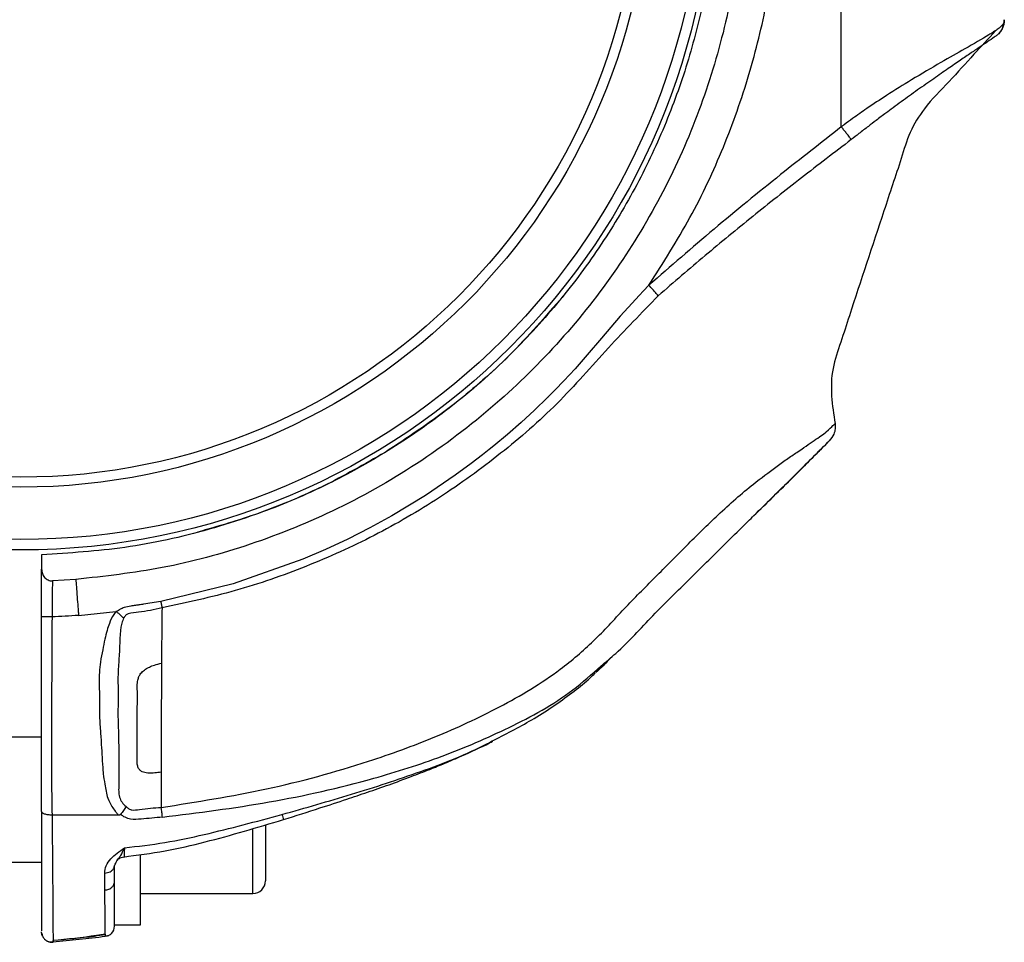
# Model space of a CAD drawing. Units: millimetres. Extents: x -3479 to 3910, y -2017 to 2325.
# Drawn here: x 2116 to 2210, y 50 to 138 of the extents above; entities that cross this region are included whole.
import ezdxf

# ---------------------------------------------------------------- set-up
doc = ezdxf.new("R2010")
doc.units = ezdxf.units.MM

# ---------------------------------------------------------------- blocks, each defined once
blk = doc.blocks.new('1')
at = {"color": 7, "linetype": 'Continuous', "lineweight": 25}
for p, q in [((2194.735, 128.081), (2194.735, 153.934)), ((2193.456, 97.781), (2193.581, 97.905)), ((2193.581, 97.905), (2193.456, 97.781)), ((2117.9, 86.964), (2117.9, 85.583)), ((2121.186, 84.6), (2118.938, 84.465)), ((2121.449, 81.146), (2125.042, 81.51)), ((2171.025, 75.674), (2172.202, 76.751)), ((2172.523, 77.009), (2172.506, 76.993)), ((2117.9, 69.434), (2113.9, 69.434)), ((2138.2, 54.434), (2138.2, 60.673)), ((2139.4, 60.999), (2139.4, 55.634)), ((2127.4, 51.434), (2127.4, 58.103)), ((2113.9, 57.434), (2117.9, 57.434)), ((2124.9, 57.086), (2124.977, 57.239)), ((2124.9, 51.434), (2124.9, 55.063)), ((2127.4, 54.434), (2138.2, 54.434)), ((2124.9, 51.434), (2127.4, 51.434)), ((2124.019, 50.419), (2124.018, 50.548)), ((2124.018, 50.511), (2124.019, 50.42)), ((2124.019, 50.42), (2124.02, 50.289)), ((2119, 49.791), (2118.999, 49.931))]:
    blk.add_line(p, q, dxfattribs=at)
at = {"color": 7, "linetype": 'Continuous', "lineweight": 25, "flags": 128}
for points in [[(2176.252, 112.865), (2175.73, 112.314), (2175.329, 111.89), (2174.637, 111.151), (2173.479, 109.887), (2171.682, 107.793), (2170.325, 106.169), (2169.151, 104.84), (2168.063, 103.666), (2167.253, 102.827), (2166.737, 102.306), (2166.593, 102.162), (2166.549, 102.118), (2166.525, 102.094), (2166.519, 102.089), (2166.519, 102.089), (2166.519, 102.089), (2166.519, 102.089), (2165.258, 100.868), (2163.968, 99.68), (2162.66, 98.533), (2161.343, 97.433), (2160.908, 97.082), (2160.262, 96.57), (2159.179, 95.737), (2157.639, 94.607), (2154.771, 92.662), (2151.542, 90.701), (2149.452, 89.55), (2147.333, 88.472), (2145.186, 87.466), (2143.011, 86.534), (2136.313, 84.177), (2129.35, 82.493)], [(2124.901, 61.966), (2121.9, 61.965), (2118.9, 61.965)], [(2124.359, 50.393), (2124.197, 50.327), (2124.02, 50.289)]]:
    blk.add_lwpolyline(points, dxfattribs=at)
at = {"color": 7, "linetype": 'Continuous', "lineweight": 25}
for radius in [66.5, 65.5, 60.469, 59.511]:
    blk.add_circle((2115.9, 153.934), radius, dxfattribs=at)
for centre, radius, start in [((2138.2, 55.634), 1.2, 270), ((2123.9, 51.282), 1, 316.48654)]:
    blk.add_arc(centre, radius, start, 0, dxfattribs=at)
for points, knots in [([(2182.9, 153.934), (2182.848, 151.924), (2182.744, 147.904), (2181.884, 141.808), (2180.48, 135.7), (2178.423, 129.565), (2175.752, 123.576), (2172.434, 117.771), (2168.53, 112.286), (2164.06, 107.192), (2159.101, 102.571), (2153.735, 98.505), (2148.031, 95.016), (2141.489, 91.857), (2134.107, 89.285), (2126.006, 87.488), (2120.575, 87.137), (2117.9, 86.964)], [0, 0, 0, 0, 0.058411, 0.116827, 0.178605, 0.240394, 0.304644, 0.368903, 0.434463, 0.500033, 0.565593, 0.631164, 0.695413, 0.759673, 0.841994, 0.922157, 1, 1, 1, 1]), ([(2185.436, 153.934), (2185.351, 151.325), (2185.178, 146.013), (2183.747, 138.024), (2181.382, 130.026), (2177.974, 122.207), (2173.569, 114.758), (2168.232, 107.869), (2161.879, 101.504), (2154.586, 95.899), (2146.502, 91.264), (2138.107, 87.852), (2129.65, 85.544), (2123.967, 84.91), (2121.186, 84.6)], [0, 0, 0, 0, 0.075322, 0.15334, 0.233644, 0.315738, 0.399048, 0.482946, 0.566779, 0.65813, 0.747796, 0.835047, 0.919273, 1, 1, 1, 1]), ([(2176.252, 112.865), (2177.614, 115.001), (2180.322, 119.25), (2183.497, 126.062), (2185.973, 133.021), (2187.677, 140.049), (2188.713, 147.026), (2188.838, 151.655), (2188.9, 153.934)], [0, 0, 0, 0, 0.1741489, 0.3463595, 0.5157727, 0.6816138, 0.8432097, 1, 1, 1, 1]), ([(2210.372, 138.15), (2210.362, 138.118), (2210.345, 138.066), (2210.243, 137.866), (2210.021, 137.665), (2209.653, 137.384), (2209.295, 137.147), (2208.386, 136.579), (2206.775, 135.665), (2204.239, 134.229), (2201.685, 132.732), (2199.269, 131.223), (2197.364, 129.964), (2196.007, 129.011), (2195.215, 128.437), (2194.858, 128.173), (2194.767, 128.106), (2194.744, 128.088), (2194.738, 128.083), (2194.736, 128.082), (2194.735, 128.082), (2194.735, 128.081)], [0, 0, 0, 0, 0.007992, 0.013198, 0.059193, 0.094924, 0.127266, 0.157926, 0.326345, 0.471002, 0.634153, 0.766327, 0.868344, 0.94105, 0.984955, 0.996109, 0.998971, 0.999708, 0.999909, 0.999968, 1, 1, 1, 1]), ([(2210.4, 138.373), (2210.394, 138.251), (2210.381, 138.005), (2210.275, 137.65), (2210.114, 137.316), (2209.959, 137.125), (2209.881, 137.029)], [0, 0, 0, 0, 0.249777, 0.499762, 0.749777, 1, 1, 1, 1]), ([(2209.881, 137.029), (2210.007, 137.196), (2210.26, 137.528), (2210.335, 137.943), (2210.372, 138.15)], [0, 0, 0, 0, 0.500014, 1, 1, 1, 1]), ([(2210.372, 138.15), (2210.38, 138.187), (2210.396, 138.261), (2210.399, 138.336), (2210.4, 138.373)], [0, 0, 0, 0, 0.499779, 1, 1, 1, 1]), ([(2210.399, 138.324), (2210.4, 138.331), (2210.4, 138.346), (2210.4, 138.361), (2210.4, 138.368)], [0, 0, 0, 0, 0.500839, 1, 1, 1, 1]), ([(2209.548, 137.304), (2208.859, 136.555), (2207.372, 134.937), (2205.126, 132.419), (2202.817, 130.132), (2201.252, 127.592), (2200.513, 125.033), (2199.659, 122.524), (2198.012, 117.478), (2196.326, 112.442), (2194.699, 107.4), (2193.805, 104.887), (2193.724, 102.2), (2194.004, 100.454), (2194.144, 99.581)], [0, 0, 0, 0, 0.072798, 0.157134, 0.24139, 0.304526, 0.367742, 0.430994, 0.494246, 0.747256, 0.810516, 0.873589, 0.93677, 1, 1, 1, 1]), ([(2210.283, 137.805), (2210.286, 137.809), (2210.334, 137.859), (2210.351, 137.939), (2210.366, 138.013)], [0, 0, 0, 0, 0.0808378, 1, 1, 1, 1]), ([(2209.881, 137.029), (2209.828, 136.99), (2209.725, 136.912), (2209.35, 136.638), (2208.816, 136.267), (2208.056, 135.749), (2207.196, 135.167), (2206.169, 134.47), (2204.971, 133.651), (2203.838, 132.866), (2202.849, 132.173), (2202.074, 131.624), (2201.293, 131.065), (2200.508, 130.498), (2199.753, 129.945), (2198.948, 129.351), (2198.153, 128.753), (2197.289, 128.092), (2196.489, 127.478), (2195.94, 127.047), (2195.693, 126.854)], [0, 0, 0, 0, 0.034267, 0.067671, 0.133703, 0.193715, 0.262617, 0.33663, 0.420314, 0.513445, 0.563269, 0.612679, 0.661694, 0.710313, 0.758617, 0.800443, 0.856914, 0.90211, 0.95595, 1, 1, 1, 1]), ([(2194.735, 128.081), (2193.762, 127.317), (2191.817, 125.791), (2189.872, 124.256), (2188.9, 123.49)], [0, 0, 0, 0, 0.500437, 1, 1, 1, 1]), ([(2195.693, 126.854), (2195.641, 126.929), (2195.52, 127.1), (2195.262, 127.436), (2194.983, 127.784), (2194.812, 127.99), (2194.735, 128.081)], [0, 0, 0, 0, 0.256357, 0.584879, 0.814443, 1, 1, 1, 1]), ([(2195.693, 126.854), (2194.097, 125.632), (2190.927, 123.207), (2186.224, 119.497), (2181.639, 115.727), (2178.65, 113.147), (2177.157, 111.859)], [0, 0, 0, 0, 0.253807, 0.503807, 0.752142, 1, 1, 1, 1]), ([(2188.9, 123.49), (2186.759, 121.758), (2182.477, 118.295), (2178.327, 114.675), (2176.252, 112.865)], [0, 0, 0, 0, 0.500037, 1, 1, 1, 1]), ([(2177.157, 111.859), (2177.07, 111.957), (2176.909, 112.136), (2176.596, 112.483), (2176.374, 112.729), (2176.252, 112.865)], [0, 0, 0, 0, 0.348454, 0.640564, 1, 1, 1, 1]), ([(2177.157, 111.859), (2175.545, 110.205), (2172.239, 106.813), (2167.559, 101.399), (2162.068, 96.63), (2156.193, 92.367), (2149.919, 88.731), (2143.341, 85.755), (2136.526, 83.388), (2131.83, 82.371), (2129.472, 81.86)], [0, 0, 0, 0, 0.120399, 0.246866, 0.372509, 0.498476, 0.624828, 0.749741, 0.874348, 1, 1, 1, 1]), ([(2167.997, 111.805), (2166.326, 109.877), (2163.01, 106.052), (2157.265, 101.01), (2153.041, 98.218), (2150.912, 96.81)], [0, 0, 0, 0, 0.335135, 0.664816, 1, 1, 1, 1]), ([(2129.398, 62.701), (2132.778, 63.232), (2139.509, 64.29), (2148.277, 66.687), (2155.749, 69.389), (2161.965, 72.261), (2167.12, 75.338), (2171.016, 78.651), (2173.861, 81.796), (2176.855, 84.814), (2179.859, 87.834), (2182.957, 90.928), (2185.906, 93.515), (2188.143, 95.172), (2189.487, 96.171), (2190.837, 97.043), (2192.22, 98.002), (2193.388, 98.829), (2194.024, 99.459), (2194.104, 99.54), (2194.144, 99.581)], [0, 0, 0, 0, 0.118324, 0.235602, 0.313947, 0.393094, 0.472474, 0.521288, 0.570578, 0.620145, 0.669676, 0.719584, 0.773307, 0.808304, 0.826168, 0.844938, 0.883154, 0.921972, 0.961068, 1, 1, 1, 1]), ([(2194.144, 99.581), (2194.153, 99.412), (2194.173, 99.07), (2194.021, 98.466), (2193.747, 98.117), (2193.581, 97.905)], [0, 0, 0, 0, 0.277358, 0.562036, 1, 1, 1, 1]), ([(2186.319, 90.718), (2187.59, 91.956), (2189.969, 94.274), (2192.347, 96.667), (2193.455, 97.782)], [0, 0, 0, 0, 0.53416, 1, 1, 1, 1]), ([(2186.824, 91.213), (2187.005, 91.392), (2187.794, 92.171), (2189.104, 93.469), (2190.662, 95.011), (2191.958, 96.295), (2192.906, 97.235), (2193.378, 97.703), (2193.441, 97.766), (2193.456, 97.781)], [0, 0, 0, 0, 0.050133, 0.218641, 0.390986, 0.568965, 0.752256, 0.939058, 1, 1, 1, 1]), ([(2150.912, 96.81), (2148.934, 95.68), (2145.013, 93.439), (2138.958, 90.889), (2134.852, 89.71), (2132.896, 89.148)], [0, 0, 0, 0, 0.347801, 0.689407, 1, 1, 1, 1]), ([(2171.637, 76.278), (2172.121, 76.679), (2173.912, 78.16), (2176.586, 81.163), (2180.223, 84.69), (2183.214, 87.656), (2185.443, 89.848), (2186.421, 90.815), (2186.824, 91.213)], [0, 0, 0, 0, 0.087928, 0.324772, 0.561183, 0.798002, 0.916728, 1, 1, 1, 1]), ([(2117.9, 80.996), (2117.9, 81.54), (2117.9, 82.645), (2117.9, 83.989), (2117.9, 84.997), (2117.9, 85.385), (2117.9, 85.583)], [0, 0, 0, 0, 0.266143, 0.54078, 0.766188, 1, 1, 1, 1]), ([(2117.9, 85.583), (2117.914, 85.441), (2117.943, 85.159), (2118.134, 84.847), (2118.339, 84.651), (2118.523, 84.541), (2118.725, 84.47), (2118.867, 84.467), (2118.938, 84.465)], [0, 0, 0, 0, 0.249169, 0.498857, 0.625578, 0.749438, 0.875446, 1, 1, 1, 1]), ([(2118.938, 84.465), (2118.936, 84.269), (2118.931, 83.885), (2118.922, 83.035), (2118.911, 82.056), (2118.903, 81.346), (2118.9, 80.996)], [0, 0, 0, 0, 0.262594, 0.516041, 0.760811, 1, 1, 1, 1]), ([(2121.186, 84.6), (2121.202, 84.383), (2121.235, 83.95), (2121.308, 82.997), (2121.374, 82.134), (2121.417, 81.574), (2121.435, 81.332), (2121.443, 81.227), (2121.447, 81.181), (2121.448, 81.161), (2121.449, 81.153), (2121.449, 81.149), (2121.449, 81.147), (2121.449, 81.146), (2121.449, 81.146), (2121.449, 81.146)], [0, 0, 0, 0, 0.289205, 0.576179, 0.81851, 0.921219, 0.965551, 0.984884, 0.993357, 0.997079, 0.998715, 0.999434, 0.999751, 0.99989, 1, 1, 1, 1]), ([(2129.35, 82.493), (2128.799, 82.399), (2128.109, 82.282), (2127.383, 82.171), (2127.201, 82.144), (2127.155, 82.138), (2127.144, 82.136), (2127.141, 82.135), (2127.14, 82.135), (2127.14, 82.135), (2127.14, 82.135), (2127.065, 82.124), (2126.842, 82.091), (2126.399, 82.036), (2125.901, 81.945), (2125.444, 81.743), (2125.223, 81.579), (2125.109, 81.495)], [0, 0, 0, 0, 0.381373, 0.476799, 0.500694, 0.506686, 0.508193, 0.508575, 0.508672, 0.508698, 0.508705, 0.508708, 0.560353, 0.662364, 0.81351, 0.9032, 1, 1, 1, 1]), ([(2129.35, 82.493), (2129.371, 82.384), (2129.413, 82.165), (2129.453, 81.962), (2129.472, 81.86)], [0, 0, 0, 0, 0.496825, 1, 1, 1, 1]), ([(2125.042, 81.51), (2125.041, 81.509), (2125.035, 81.503), (2125.015, 81.48), (2124.944, 81.394), (2124.694, 81.051), (2124.424, 80.464), (2124.166, 79.659), (2123.964, 78.81), (2123.763, 77.795), (2123.485, 76.411), (2123.383, 74.784), (2123.503, 73.101), (2123.437, 71.676), (2123.529, 70.364), (2123.621, 69.095), (2123.697, 67.804), (2123.757, 66.756), (2123.833, 65.798), (2123.997, 64.804), (2124.158, 63.715), (2124.588, 62.866), (2124.918, 62.403), (2125.119, 62.161), (2125.216, 62.052), (2125.266, 61.998), (2125.288, 61.975), (2125.298, 61.964)], [0, 0, 0, 0, 0.000136, 0.001257, 0.004418, 0.016482, 0.063328, 0.098168, 0.140401, 0.190971, 0.249751, 0.346917, 0.428796, 0.497152, 0.556216, 0.622255, 0.684803, 0.747565, 0.778201, 0.828318, 0.89895, 0.944672, 0.974136, 0.988275, 0.994768, 0.997684, 1, 1, 1, 1]), ([(2125.109, 81.495), (2125.105, 81.498), (2125.097, 81.504), (2125.074, 81.512), (2125.055, 81.51), (2125.042, 81.51)], [0, 0, 0, 0, 0.213948, 0.443966, 1, 1, 1, 1]), ([(2125.792, 80.881), (2125.696, 80.968), (2125.483, 81.161), (2125.242, 81.376), (2125.109, 81.495)], [0, 0, 0, 0, 0.450875, 1, 1, 1, 1]), ([(2129.472, 81.86), (2128.729, 81.701), (2127.657, 81.47), (2126.503, 81.396), (2126.089, 81.244), (2125.925, 81.112), (2125.845, 80.974), (2125.792, 80.881)], [0, 0, 0, 0, 0.582817, 0.840987, 0.87727, 0.918362, 1, 1, 1, 1]), ([(2129.472, 81.86), (2129.467, 81.428), (2129.457, 80.562), (2129.441, 79.275), (2129.426, 77.964), (2129.42, 77.03), (2129.416, 76.565)], [0, 0, 0, 0, 0.251419, 0.502803, 0.753033, 1, 1, 1, 1]), ([(2118.9, 80.996), (2118.839, 80.996), (2118.712, 80.997), (2118.525, 80.998), (2118.345, 80.998), (2118.132, 80.998), (2117.941, 80.997), (2117.913, 80.996), (2117.9, 80.996)], [0, 0, 0, 0, 0.1083361, 0.2244621, 0.3480632, 0.477912, 0.744724, 1, 1, 1, 1]), ([(2117.9, 62.301), (2117.9, 63.407), (2117.9, 65.606), (2117.9, 69.111), (2117.9, 72.837), (2117.9, 76.823), (2117.9, 79.602), (2117.9, 80.996)], [0, 0, 0, 0, 0.184988, 0.368, 0.559963, 0.779181, 1, 1, 1, 1]), ([(2118.9, 80.996), (2118.881, 77.816), (2118.856, 73.569), (2118.858, 68.299), (2118.851, 65.082), (2118.884, 63.017), (2118.9, 61.965)], [0, 0, 0, 0, 0.494085, 0.659714, 0.826719, 1, 1, 1, 1]), ([(2121.449, 81.146), (2121.025, 81.115), (2120.176, 81.054), (2119.325, 81.015), (2118.9, 80.996)], [0, 0, 0, 0, 0.499996, 1, 1, 1, 1]), ([(2125.792, 80.881), (2125.777, 80.854), (2125.674, 80.661), (2125.572, 80.292), (2125.42, 79.444), (2125.416, 78.212), (2125.311, 76.648), (2125.202, 75.024), (2125.293, 73.395), (2125.222, 72.049), (2125.249, 70.949), (2125.286, 70.038), (2125.301, 69.17), (2125.309, 68.407), (2125.314, 67.78), (2125.311, 67.083), (2125.308, 66.333), (2125.321, 65.563), (2125.322, 64.885), (2125.29, 64.262), (2125.36, 63.689), (2125.607, 63.17), (2125.879, 62.918), (2126.015, 62.791)], [0, 0, 0, 0, 0.005112, 0.035573, 0.061708, 0.145942, 0.237216, 0.323349, 0.411498, 0.500502, 0.542195, 0.589742, 0.648335, 0.682958, 0.713642, 0.750218, 0.796175, 0.835806, 0.875141, 0.906386, 0.937347, 0.968617, 1, 1, 1, 1]), ([(2172.48, 76.964), (2172.45, 76.933), (2172.368, 76.846), (2171.926, 76.359), (2171.347, 75.829), (2171.162, 75.66)], [0, 0, 0, 0, 0.276363, 0.769626, 1, 1, 1, 1]), ([(2171.774, 76.235), (2172, 76.466), (2172.486, 76.962), (2172.546, 77.031), (2172.578, 77.068)], [0, 0, 0, 0, 0.46549, 1, 1, 1, 1]), ([(2172.506, 76.993), (2172.504, 76.991), (2172.495, 76.983), (2172.465, 76.957), (2172.442, 76.937)], [0, 0, 0, 0, 0.225739, 1, 1, 1, 1]), ([(2129.394, 66.083), (2129.187, 66.057), (2128.871, 66.018), (2128.439, 65.988), (2128.115, 65.991), (2127.821, 66.035), (2127.559, 66.124), (2127.331, 66.274), (2127.193, 66.472), (2127.122, 66.672), (2127.075, 66.955), (2127.096, 67.408), (2127.087, 68.209), (2127.094, 69.58), (2127.097, 71.134), (2127.095, 72.659), (2127.115, 73.733), (2127.077, 74.555), (2127.171, 75.089), (2127.331, 75.45), (2127.591, 75.77), (2127.921, 76.015), (2128.313, 76.221), (2128.797, 76.405), (2129.191, 76.507), (2129.416, 76.565)], [0, 0, 0, 0, 0.0454399, 0.0692335, 0.0940496, 0.1158128, 0.1335043, 0.1538177, 0.1740518, 0.1847234, 0.1997506, 0.2362838, 0.2827633, 0.3741264, 0.5343963, 0.6208243, 0.7056237, 0.7681591, 0.7990102, 0.8226145, 0.853377, 0.8876415, 0.9114967, 0.9494808, 1, 1, 1, 1]), ([(2129.416, 76.565), (2129.413, 75.588), (2129.405, 73.633), (2129.398, 70.137), (2129.396, 67.621), (2129.394, 66.083)], [0, 0, 0, 0, 0.2798307, 0.5598971, 1, 1, 1, 1]), ([(2129.513, 61.766), (2132.944, 62.195), (2139.789, 63.052), (2148.755, 65.09), (2156.459, 67.521), (2162.884, 70.314), (2168.116, 73.119), (2170.76, 75.492), (2171.637, 76.278)], [0, 0, 0, 0, 0.228514, 0.455973, 0.608775, 0.763862, 0.921736, 1, 1, 1, 1]), ([(2161.356, 69.167), (2162.681, 69.845), (2164.787, 70.924), (2167.304, 72.562), (2169.118, 73.883), (2170.415, 74.955), (2170.929, 75.44), (2171.095, 75.598)], [0, 0, 0, 0, 0.322839, 0.513042, 0.707872, 0.905467, 1, 1, 1, 1]), ([(2140.99, 62.02), (2143.231, 62.659), (2147.739, 63.944), (2154.368, 66.1), (2159.005, 67.889), (2161.15, 69.055), (2161.356, 69.167)], [0, 0, 0, 0, 0.318183, 0.640095, 0.965445, 1, 1, 1, 1]), ([(2141.146, 61.528), (2142.314, 61.9), (2144.343, 62.546), (2147.028, 63.425), (2149.243, 64.167), (2151.311, 64.887), (2153.312, 65.62), (2155.092, 66.31), (2156.713, 66.971), (2158.632, 67.803), (2160.196, 68.506), (2161.15, 69.008), (2161.263, 69.067)], [0, 0, 0, 0, 0.169476, 0.294406, 0.390938, 0.493015, 0.598042, 0.686985, 0.759103, 0.842815, 0.981466, 1, 1, 1, 1]), ([(2129.394, 66.083), (2129.394, 65.801), (2129.394, 65.238), (2129.395, 64.393), (2129.396, 63.547), (2129.397, 62.983), (2129.398, 62.701)], [0, 0, 0, 0, 0.2499149, 0.4996588, 0.7498903, 1, 1, 1, 1]), ([(2126.015, 62.791), (2125.933, 62.658), (2125.764, 62.387), (2125.579, 62.145), (2125.485, 62.021)], [0, 0, 0, 0, 0.490027, 1, 1, 1, 1]), ([(2126.015, 62.791), (2126.101, 62.71), (2126.225, 62.591), (2126.422, 62.493), (2126.762, 62.412), (2127.767, 62.602), (2128.706, 62.659), (2129.398, 62.701)], [0, 0, 0, 0, 0.103577, 0.150835, 0.190166, 0.403167, 1, 1, 1, 1]), ([(2129.513, 61.766), (2129.495, 61.914), (2129.459, 62.207), (2129.418, 62.537), (2129.398, 62.701)], [0, 0, 0, 0, 0.504733, 1, 1, 1, 1]), ([(2118.9, 61.965), (2118.839, 61.966), (2118.712, 61.968), (2118.525, 61.987), (2118.345, 62.019), (2118.132, 62.077), (2117.941, 62.173), (2117.913, 62.259), (2117.9, 62.301)], [0, 0, 0, 0, 0.109195, 0.226092, 0.350222, 0.480241, 0.746285, 1, 1, 1, 1]), ([(2117.9, 62.301), (2117.9, 61.012), (2117.9, 58.379), (2117.9, 55.279), (2117.9, 53.043), (2117.9, 51.667), (2117.9, 50.974), (2117.9, 50.886), (2117.9, 50.856)], [0, 0, 0, 0, 0.187555, 0.382887, 0.584885, 0.746815, 0.911984, 1, 1, 1, 1]), ([(2118.9, 61.965), (2118.91, 61.048), (2118.931, 59.184), (2118.953, 56.729), (2118.969, 54.594), (2118.982, 52.805), (2118.991, 51.419), (2118.997, 50.425), (2118.998, 50.101), (2118.999, 49.939)], [0, 0, 0, 0, 0.133837, 0.272019, 0.413198, 0.556956, 0.703763, 0.851903, 1, 1, 1, 1]), ([(2125.298, 61.964), (2125.231, 61.965), (2125.099, 61.965), (2124.967, 61.965), (2124.901, 61.966)], [0, 0, 0, 0, 0.5000062, 1, 1, 1, 1]), ([(2125.485, 62.021), (2125.474, 62.01), (2125.45, 61.988), (2125.384, 61.965), (2125.332, 61.965), (2125.298, 61.964)], [0, 0, 0, 0, 0.2342381, 0.5053876, 1, 1, 1, 1]), ([(2129.513, 61.766), (2128.835, 61.705), (2127.814, 61.614), (2126.583, 61.505), (2125.913, 61.729), (2125.627, 61.924), (2125.485, 62.021)], [0, 0, 0, 0, 0.493028, 0.741769, 0.8711, 1, 1, 1, 1]), ([(2125.731, 57.937), (2127.078, 58.111), (2129.728, 58.454), (2134.879, 59.657), (2138.641, 60.78), (2141.146, 61.528)], [0, 0, 0, 0, 0.25701, 0.505287, 1, 1, 1, 1]), ([(2125.857, 58.814), (2127.156, 58.968), (2129.731, 59.272), (2134.787, 60.347), (2138.508, 61.351), (2140.99, 62.02)], [0, 0, 0, 0, 0.253275, 0.50198, 1, 1, 1, 1]), ([(2140.99, 62.02), (2141.021, 61.924), (2141.086, 61.717), (2141.139, 61.549), (2141.14, 61.548), (2141.14, 61.547)], [0, 0, 0, 0, 0.327079, 0.7087562, 1, 1, 1, 1]), ([(2123.964, 56.4), (2123.993, 56.634), (2124.05, 57.093), (2124.643, 57.981), (2125.376, 58.484), (2125.857, 58.814)], [0, 0, 0, 0, 0.261616, 0.515387, 1, 1, 1, 1]), ([(2124.977, 57.239), (2125.038, 57.382), (2125.155, 57.656), (2125.529, 58.068), (2125.742, 58.553), (2125.857, 58.814)], [0, 0, 0, 0, 0.3378217, 0.6433692, 1, 1, 1, 1]), ([(2125.857, 58.814), (2125.851, 58.648), (2125.839, 58.309), (2125.83, 58.036), (2125.826, 57.914), (2125.827, 57.946), (2125.827, 57.948)], [0, 0, 0, 0, 0.317221, 0.647586, 0.986162, 1, 1, 1, 1]), ([(2125.186, 57.649), (2125.202, 57.667), (2125.293, 57.762), (2125.508, 57.891), (2125.731, 57.928), (2125.827, 57.944)], [0, 0, 0, 0, 0.1157749, 0.6178807, 1, 1, 1, 1]), ([(2123.964, 56.4), (2124.052, 56.409), (2124.237, 56.427), (2124.492, 56.521), (2124.715, 56.669), (2124.87, 56.864), (2124.89, 57.014), (2124.9, 57.086)], [0, 0, 0, 0, 0.1705783, 0.3558195, 0.5508117, 0.7817699, 1, 1, 1, 1]), ([(2124.9, 55.525), (2124.9, 55.801), (2124.9, 56.293), (2124.9, 56.845), (2124.9, 57.086)], [0, 0, 0, 0, 0.562172, 1, 1, 1, 1]), ([(2123.98, 54.754), (2123.977, 55.013), (2123.972, 55.53), (2123.966, 56.111), (2123.964, 56.4)], [0, 0, 0, 0, 0.502209, 1, 1, 1, 1]), ([(2123.98, 54.754), (2124.114, 54.775), (2124.394, 54.819), (2124.696, 55.029), (2124.871, 55.277), (2124.89, 55.444), (2124.9, 55.525)], [0, 0, 0, 0, 0.263561, 0.552552, 0.782823, 1, 1, 1, 1]), ([(2124.9, 51.282), (2124.9, 51.342), (2124.9, 51.461), (2124.9, 52.408), (2124.9, 53.75), (2124.9, 54.937), (2124.9, 55.525)], [0, 0, 0, 0, 0.285076, 0.567567, 0.785619, 1, 1, 1, 1]), ([(2124.018, 50.548), (2124.018, 50.551), (2124.017, 50.64), (2124.012, 51.322), (2124, 52.635), (2123.986, 54.052), (2123.98, 54.754)], [0, 0, 0, 0, 0.011866, 0.345448, 0.6762, 1, 1, 1, 1]), ([(2117.995, 50.339), (2117.983, 50.358), (2117.908, 50.475), (2117.904, 50.619), (2117.9, 50.739)], [0, 0, 0, 0, 0.164448, 1, 1, 1, 1]), ([(2117.904, 50.645), (2117.908, 50.614), (2117.916, 50.554), (2117.934, 50.515), (2117.943, 50.495)], [0, 0, 0, 0, 0.4995377, 1, 1, 1, 1]), ([(2117.949, 50.51), (2117.952, 50.483), (2117.958, 50.428), (2117.985, 50.351), (2118.035, 50.248), (2118.073, 50.188), (2118.117, 50.126), (2118.205, 50.024), (2118.37, 49.89), (2118.644, 49.758), (2118.874, 49.756), (2119, 49.755)], [0, 0, 0, 0, 0.185334, 0.381212, 0.453152, 0.483816, 0.512662, 0.573064, 0.673048, 0.81996, 1, 1, 1, 1]), ([(2118.999, 49.94), (2120.398, 50.075), (2122.076, 50.236), (2123.738, 50.522), (2124.015, 50.57)], [0, 0, 0, 0, 0.83348, 1, 1, 1, 1]), ([(2118.999, 49.933), (2120.327, 50.048), (2122.006, 50.194), (2123.671, 50.451), (2124.019, 50.505)], [0, 0, 0, 0, 0.790884, 1, 1, 1, 1]), ([(2124.02, 50.289), (2123.184, 50.192), (2121.512, 49.997), (2119.837, 49.828), (2119, 49.744)], [0, 0, 0, 0, 0.500273, 1, 1, 1, 1]), ([(2124.02, 50.356), (2124.134, 50.36), (2124.364, 50.367), (2124.554, 50.535), (2124.648, 50.618)], [0, 0, 0, 0, 0.498925, 1, 1, 1, 1]), ([(2119, 49.744), (2118.903, 49.743), (2118.701, 49.742), (2118.471, 49.813), (2118.37, 49.898), (2118.35, 49.915)], [0, 0, 0, 0, 0.424598, 0.886254, 1, 1, 1, 1]), ([(2118.999, 49.939), (2118.999, 49.937), (2119, 49.79), (2119, 49.79), (2119, 49.791)], [0, 0, 0, 0, 0.015117, 1, 1, 1, 1])]:
    blk.add_open_spline(points, degree=3, knots=knots, dxfattribs=at)

msp = doc.modelspace()

# ---------------------------------------------------------------- block references
msp.add_blockref('1', (0, 0))

doc.saveas('drawing.dxf')
